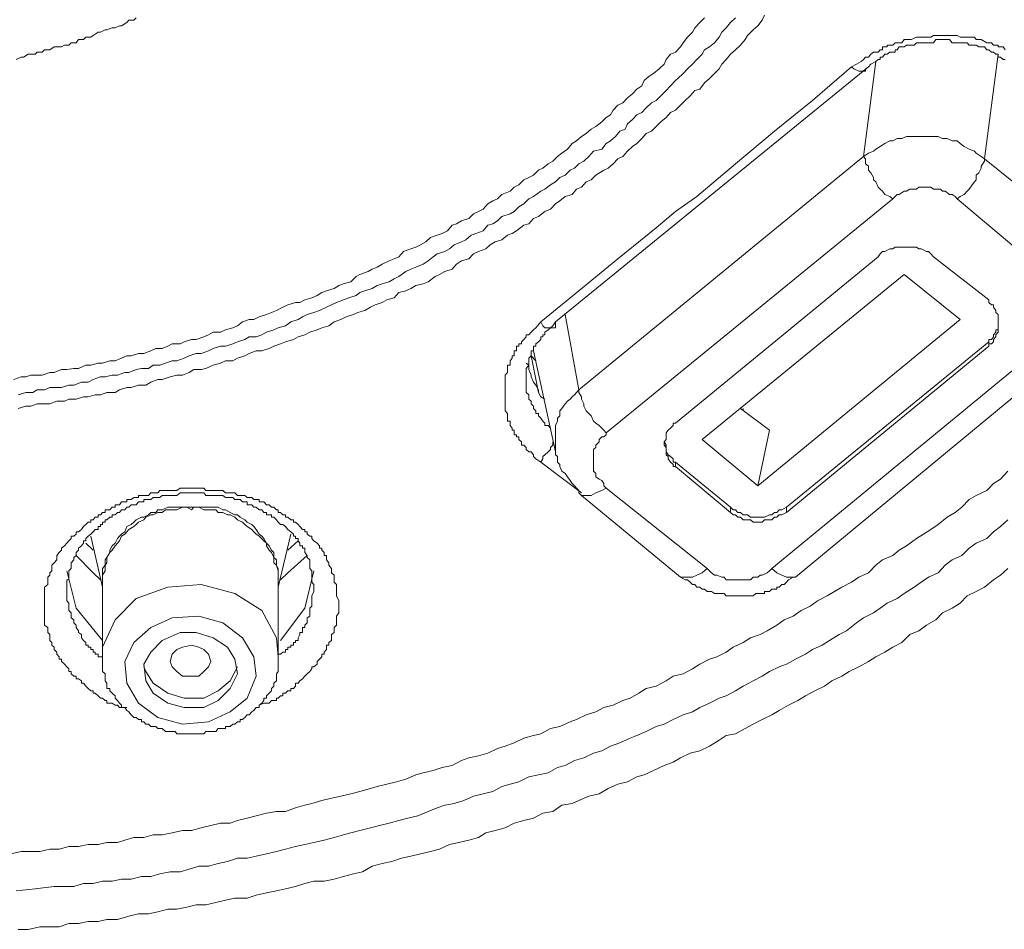
# Model space of a CAD drawing. Units: inches. Extents: x -345 to 833, y -713 to 126.
# Drawn here: x -5 to 6, y -10 to 1 of the extents above; entities that cross this region are included whole.
import ezdxf

# ---------------------------------------------------------------- set-up
doc = ezdxf.new("R2010")
doc.units = ezdxf.units.IN
doc.header["$MEASUREMENT"] = 0
doc.layers.add('图层 1', color=7, linetype='Continuous')

msp = doc.modelspace()

# ---------------------------------------------------------------- linework, layer by layer
at = {"layer": '图层 1', "color": 7, "lineweight": 9}
for points in [[(-5.503, -2.895), (-5.415, -2.866), (-5.356, -2.866), (-5.297, -2.846), (-5.219, -2.846), (-5.161, -2.846), (-5.068, -2.812), (-5.014, -2.812), (-4.926, -2.778), (-4.862, -2.778), (-4.779, -2.763), (-4.721, -2.763), (-4.633, -2.724), (-4.574, -2.724), (-4.486, -2.7), (-4.432, -2.7), (-4.345, -2.671), (-4.281, -2.671), (-4.203, -2.641), (-4.139, -2.612), (-4.086, -2.612), (-3.998, -2.583), (-3.934, -2.583), (-3.851, -2.553), (-3.792, -2.524), (-3.714, -2.524), (-3.646, -2.495), (-3.592, -2.465), (-3.499, -2.465), (-3.45, -2.441), (-3.362, -2.416), (-3.304, -2.416), (-3.211, -2.382), (-3.157, -2.358), (-3.098, -2.328), (-3.01, -2.328), (-2.952, -2.299), (-2.864, -2.275), (-2.805, -2.25), (-2.747, -2.201), (-2.664, -2.172), (-2.61, -2.172), (-2.546, -2.143), (-2.458, -2.113), (-2.395, -2.089), (-2.336, -2.065), (-2.258, -2.026), (-2.199, -1.996), (-2.106, -1.967), (-2.053, -1.967), (-1.994, -1.938), (-1.911, -1.913), (-1.847, -1.884), (-1.789, -1.85), (-1.735, -1.83), (-1.642, -1.801), (-1.584, -1.762), (-1.53, -1.742), (-1.442, -1.718), (-1.378, -1.654), (-1.33, -1.63), (-1.232, -1.596), (-1.183, -1.566), (-1.124, -1.542), (-1.061, -1.508), (-0.978, -1.468), (-0.919, -1.444), (-0.86, -1.42), (-0.807, -1.356), (-0.719, -1.322), (-0.655, -1.302), (-0.601, -1.273), (-0.538, -1.239), (-0.479, -1.185), (-0.401, -1.156), (-0.338, -1.136), (-0.274, -1.107), (-0.22, -1.038), (-0.167, -1.019), (-0.108, -0.985), (-0.02, -0.955), (0.039, -0.902), (0.097, -0.872), (0.156, -0.843), (0.21, -0.779), (0.273, -0.745), (0.327, -0.721), (0.381, -0.667), (0.479, -0.628), (0.527, -0.579), (0.586, -0.55), (0.645, -0.491), (0.703, -0.462), (0.762, -0.433), (0.821, -0.374), (0.874, -0.349), (0.938, -0.296), (0.996, -0.266), (1.05, -0.208), (1.104, -0.169), (1.172, -0.12), (1.226, -0.051), (1.28, -0.022), (1.339, 0.032), (1.397, 0.066), (1.456, 0.12), (1.514, 0.154), (1.583, 0.208), (1.637, 0.261), (1.69, 0.291), (1.72, 0.349), (1.778, 0.408), (1.837, 0.437), (1.896, 0.496), (1.954, 0.545), (2.008, 0.603), (2.067, 0.643), (2.096, 0.706), (2.155, 0.76), (2.208, 0.789), (2.277, 0.848), (2.335, 0.902), (2.36, 0.96), (2.414, 1.024), (2.472, 1.048), (2.531, 1.112), (2.565, 1.161), (2.619, 1.229), (2.677, 1.288), (2.707, 1.341), (2.765, 1.405), (2.824, 1.463)], [(-4.027, 1.463), (-4.056, 1.434), (-4.115, 1.434), (-4.139, 1.405), (-4.203, 1.366), (-4.227, 1.366), (-4.281, 1.341), (-4.315, 1.341), (-4.379, 1.317), (-4.403, 1.317), (-4.457, 1.288), (-4.486, 1.288), (-4.545, 1.248), (-4.574, 1.229), (-4.633, 1.229), (-4.662, 1.2), (-4.721, 1.2), (-4.75, 1.161), (-4.809, 1.161), (-4.838, 1.131), (-4.892, 1.131), (-4.926, 1.112), (-4.985, 1.112), (-5.014, 1.112), (-5.068, 1.077), (-5.131, 1.077), (-5.161, 1.048), (-5.219, 1.048), (-5.244, 1.024), (-5.297, 1.024), (-5.327, 1.024), (-5.385, 0.989), (-5.415, 0.989), (-5.473, 0.96)], [(3.547, 1.493), (3.518, 1.434), (3.464, 1.366), (3.41, 1.317), (3.342, 1.248), (3.313, 1.2), (3.254, 1.131), (3.195, 1.077), (3.137, 1.024), (3.083, 0.96), (3.029, 0.902), (3, 0.848), (2.941, 0.789), (2.883, 0.73), (2.824, 0.677), (2.765, 0.603), (2.707, 0.584), (2.648, 0.52), (2.59, 0.467), (2.531, 0.408), (2.472, 0.349), (2.414, 0.32), (2.36, 0.261), (2.296, 0.208), (2.238, 0.154), (2.184, 0.095), (2.12, 0.066), (2.067, 0.007), (2.008, -0.051), (1.954, -0.09), (1.896, -0.144), (1.837, -0.208), (1.778, -0.237), (1.72, -0.296), (1.661, -0.349), (1.607, -0.374), (1.514, -0.433), (1.456, -0.491), (1.397, -0.516), (1.339, -0.579), (1.28, -0.604), (1.226, -0.667), (1.143, -0.692), (1.08, -0.745), (1.026, -0.779), (0.967, -0.843), (0.899, -0.872), (0.821, -0.931), (0.762, -0.955), (0.703, -1.019), (0.645, -1.038), (0.557, -1.107), (0.503, -1.136), (0.449, -1.156), (0.381, -1.214), (0.298, -1.239), (0.239, -1.273), (0.185, -1.322), (0.097, -1.356), (0.039, -1.381), (-0.02, -1.444), (-0.108, -1.468), (-0.167, -1.508), (-0.22, -1.566), (-0.308, -1.596), (-0.372, -1.63), (-0.425, -1.654), (-0.509, -1.718), (-0.567, -1.742), (-0.655, -1.762), (-0.719, -1.801), (-0.777, -1.83), (-0.86, -1.85), (-0.919, -1.913), (-1.007, -1.938), (-1.061, -1.967), (-1.149, -1.996), (-1.202, -2.026), (-1.271, -2.065), (-1.354, -2.089), (-1.408, -2.113), (-1.496, -2.143), (-1.559, -2.172), (-1.642, -2.201), (-1.706, -2.25), (-1.789, -2.275), (-1.847, -2.299), (-1.935, -2.328), (-1.994, -2.358), (-2.077, -2.382), (-2.131, -2.416), (-2.229, -2.441), (-2.287, -2.465), (-2.37, -2.495), (-2.424, -2.524), (-2.512, -2.553), (-2.58, -2.553), (-2.664, -2.583), (-2.717, -2.612), (-2.805, -2.641), (-2.864, -2.671), (-2.952, -2.671), (-3.01, -2.7), (-3.098, -2.724), (-3.186, -2.763), (-3.245, -2.778), (-3.333, -2.778), (-3.387, -2.812), (-3.47, -2.846), (-3.538, -2.846), (-3.616, -2.866), (-3.714, -2.895), (-3.768, -2.895), (-3.851, -2.93), (-3.91, -2.964), (-3.998, -2.964), (-4.086, -2.993), (-4.139, -2.993), (-4.227, -3.022), (-4.281, -3.052), (-4.379, -3.052), (-4.457, -3.081), (-4.52, -3.081), (-4.604, -3.105), (-4.662, -3.105), (-4.75, -3.135), (-4.838, -3.135), (-4.892, -3.159), (-4.985, -3.159), (-5.068, -3.189), (-5.131, -3.189), (-5.219, -3.189), (-5.297, -3.218), (-5.356, -3.218), (-5.449, -3.247)], [(-5.449, -3.081), (-5.356, -3.052), (-5.273, -3.052), (-5.219, -3.022), (-5.131, -3.022), (-5.068, -2.993), (-4.985, -2.993), (-4.926, -2.993), (-4.838, -2.964), (-4.779, -2.964), (-4.687, -2.93), (-4.604, -2.93), (-4.545, -2.895), (-4.457, -2.866), (-4.403, -2.866), (-4.315, -2.846), (-4.252, -2.846), (-4.164, -2.812), (-4.115, -2.812), (-4.027, -2.778), (-3.963, -2.763), (-3.88, -2.763), (-3.822, -2.724), (-3.743, -2.724), (-3.675, -2.7), (-3.592, -2.671), (-3.538, -2.671), (-3.45, -2.641), (-3.387, -2.612), (-3.304, -2.583), (-3.245, -2.583), (-3.157, -2.553), (-3.098, -2.524), (-3.01, -2.495), (-2.952, -2.495), (-2.864, -2.465), (-2.805, -2.441), (-2.717, -2.416), (-2.664, -2.382), (-2.58, -2.382), (-2.512, -2.358), (-2.458, -2.328), (-2.37, -2.299), (-2.317, -2.275), (-2.229, -2.25), (-2.165, -2.201), (-2.077, -2.172), (-2.023, -2.143), (-1.965, -2.113), (-1.887, -2.089), (-1.818, -2.065), (-1.735, -2.026), (-1.672, -1.996), (-1.613, -1.967), (-1.53, -1.938), (-1.466, -1.913), (-1.378, -1.884), (-1.33, -1.85), (-1.271, -1.83), (-1.183, -1.801), (-1.124, -1.762), (-1.061, -1.742), (-0.978, -1.718), (-0.919, -1.683), (-0.86, -1.654), (-0.777, -1.596), (-0.719, -1.566), (-0.655, -1.542), (-0.567, -1.508), (-0.509, -1.468), (-0.45, -1.42), (-0.401, -1.381), (-0.308, -1.356), (-0.25, -1.322), (-0.196, -1.273), (-0.108, -1.239), (-0.054, -1.214), (0.009, -1.156), (0.068, -1.136), (0.156, -1.107), (0.21, -1.038), (0.273, -1.019), (0.327, -0.985), (0.381, -0.931), (0.479, -0.902), (0.527, -0.872), (0.586, -0.814), (0.645, -0.779), (0.703, -0.721), (0.762, -0.692), (0.85, -0.628), (0.899, -0.604), (0.967, -0.55), (1.026, -0.516), (1.08, -0.462), (1.143, -0.433), (1.202, -0.374), (1.255, -0.349), (1.309, -0.296), (1.368, -0.266), (1.427, -0.208), (1.485, -0.144), (1.583, -0.12), (1.637, -0.051), (1.69, -0.022), (1.749, 0.032), (1.803, 0.095), (1.866, 0.12), (1.896, 0.183), (1.954, 0.237), (2.008, 0.291), (2.067, 0.32), (2.12, 0.379), (2.184, 0.437), (2.238, 0.467), (2.296, 0.52), (2.36, 0.584), (2.414, 0.643), (2.472, 0.706), (2.502, 0.73), (2.565, 0.789), (2.619, 0.848), (2.677, 0.902), (2.731, 0.96), (2.795, 1.024), (2.824, 1.077), (2.883, 1.112), (2.941, 1.161), (3, 1.229), (3.029, 1.288), (3.083, 1.341), (3.137, 1.405), (3.195, 1.463)], [(4.593, 0.872), (4.652, 0.902), (4.71, 0.936), (4.74, 0.96), (4.764, 0.989), (4.798, 0.989), (4.828, 1.024), (4.857, 1.048), (4.916, 1.048), (4.94, 1.077), (4.969, 1.077), (4.969, 1.112), (4.994, 1.112), (5.023, 1.112), (5.023, 1.131), (5.057, 1.131), (5.091, 1.131), (5.121, 1.161), (5.145, 1.161), (5.199, 1.161), (5.228, 1.2), (5.258, 1.2), (5.297, 1.2), (5.311, 1.2), (5.375, 1.229), (5.404, 1.229), (5.433, 1.229), (5.463, 1.229), (5.497, 1.229), (5.551, 1.229), (5.58, 1.248), (5.609, 1.248), (5.639, 1.248), (5.668, 1.248), (5.722, 1.248), (5.746, 1.248), (5.776, 1.248), (5.805, 1.248), (5.868, 1.248), (5.903, 1.229), (5.922, 1.229), (5.951, 1.229), (5.986, 1.229), (6.049, 1.229), (6.074, 1.229), (6.098, 1.2), (6.127, 1.2), (6.157, 1.2), (6.225, 1.161), (6.25, 1.161), (6.279, 1.161), (6.303, 1.131), (6.333, 1.131), (6.362, 1.131), (6.362, 1.112), (6.391, 1.112), (6.421, 1.112), (6.445, 1.077)], [(6.445, 0.96), (6.421, 0.96), (6.391, 0.989), (6.362, 0.989), (6.362, 1.024), (6.333, 1.024), (6.303, 1.048), (6.279, 1.048), (6.25, 1.077), (6.225, 1.077), (6.196, 1.112), (6.157, 1.112), (6.127, 1.112), (6.098, 1.131), (6.074, 1.131), (6.049, 1.131), (6.01, 1.131), (5.986, 1.161), (5.951, 1.161), (5.922, 1.161), (5.903, 1.161), (5.868, 1.161), (5.844, 1.161), (5.805, 1.161), (5.776, 1.2), (5.746, 1.2), (5.722, 1.2), (5.692, 1.2), (5.668, 1.2), (5.639, 1.2), (5.609, 1.2), (5.58, 1.161), (5.551, 1.161), (5.521, 1.161), (5.497, 1.161), (5.463, 1.161), (5.433, 1.161), (5.404, 1.161), (5.375, 1.161), (5.35, 1.131), (5.311, 1.131), (5.297, 1.131), (5.258, 1.131), (5.228, 1.112), (5.199, 1.112), (5.17, 1.112), (5.145, 1.077), (5.121, 1.077), (5.121, 1.048), (5.091, 1.048), (5.057, 1.048), (5.023, 1.024), (4.994, 1.024), (4.969, 0.989), (4.94, 0.989), (4.94, 0.96), (4.916, 0.96), (4.886, 0.936), (4.828, 0.902), (4.798, 0.872)], [(6.362, 1.024), (6.196, -0.237)], [(0.85, -2.201), (1.309, -1.83), (1.778, -1.444), (2.238, -1.068), (2.472, -0.872), (2.731, -0.692), (3.195, -0.296), (3.665, 0.095), (4.124, 0.467), (4.593, 0.872)], [(4.798, 0.872), (1.026, -2.201)], [(4.593, 0.872), (4.622, 0.848), (4.681, 0.818), (4.71, 0.818), (4.74, 0.818), (4.764, 0.818), (4.764, 0.848), (4.798, 0.872)], [(4.74, -0.208), (4.886, 0.936)], [(6.196, -0.237), (6.157, -0.208), (6.098, -0.169), (6.074, -0.144), (6.01, -0.12), (5.951, -0.09), (5.903, -0.051), (5.868, -0.022), (5.805, -0.022), (5.746, 0.007), (5.692, 0.007), (5.639, 0.032), (5.58, 0.032), (5.521, 0.032), (5.497, 0.032), (5.433, 0.032), (5.375, 0.032), (5.311, 0.032), (5.258, 0.032), (5.199, 0.007), (5.145, 0.007), (5.091, -0.022), (5.057, -0.022), (4.994, -0.051), (4.94, -0.09), (4.886, -0.12), (4.857, -0.144), (4.798, -0.169), (4.74, -0.208)], [(1.309, -3.022), (4.74, -0.208)], [(4.74, -0.208), (4.764, -0.237), (4.764, -0.296), (4.798, -0.325), (4.798, -0.374), (4.828, -0.408), (4.857, -0.462), (4.857, -0.491), (4.886, -0.516), (4.916, -0.579), (4.94, -0.604), (4.969, -0.628), (4.994, -0.667), (5.057, -0.692), (5.091, -0.721)], [(5.868, -0.721), (5.903, -0.692), (5.951, -0.667), (5.986, -0.628), (6.01, -0.604), (6.049, -0.55), (6.074, -0.516), (6.098, -0.491), (6.098, -0.433), (6.127, -0.408), (6.157, -0.349), (6.157, -0.325), (6.196, -0.266), (6.196, -0.237)], [(6.196, -0.237), (7.408, -1.214)], [(5.868, -0.721), (5.844, -0.692), (5.805, -0.667), (5.776, -0.667), (5.722, -0.628), (5.692, -0.628), (5.668, -0.604), (5.609, -0.604), (5.58, -0.604), (5.551, -0.579), (5.497, -0.579), (5.463, -0.579), (5.404, -0.579), (5.375, -0.604), (5.35, -0.604), (5.297, -0.604), (5.258, -0.628), (5.228, -0.628), (5.17, -0.667), (5.145, -0.667), (5.121, -0.692), (5.091, -0.721)], [(5.091, -0.721), (1.637, -3.54)], [(7.056, -1.718), (5.868, -0.721)], [(5.58, -1.42), (5.551, -1.381), (5.521, -1.356), (5.497, -1.356), (5.433, -1.322), (5.404, -1.322), (5.375, -1.302), (5.35, -1.302), (5.297, -1.302), (5.258, -1.302), (5.228, -1.302), (5.199, -1.302), (5.145, -1.302), (5.121, -1.302), (5.091, -1.322), (5.057, -1.322), (4.994, -1.356), (4.969, -1.356), (4.94, -1.381), (4.916, -1.42)], [(4.916, -1.42), (2.472, -3.423)], [(5.58, -1.42), (6.25, -1.938)], [(2.795, -3.619), (5.228, -1.63)], [(5.228, -1.63), (5.903, -2.172)], [(6.25, -2.495), (6.25, -2.465), (6.279, -2.465), (6.303, -2.441), (6.303, -2.416), (6.333, -2.382), (6.333, -2.358), (6.362, -2.328), (6.362, -2.299), (6.362, -2.275), (6.362, -2.25), (6.362, -2.201), (6.362, -2.172), (6.362, -2.143), (6.362, -2.113), (6.333, -2.089), (6.333, -2.065), (6.303, -2.026), (6.303, -1.996), (6.279, -1.996), (6.25, -1.967), (6.25, -1.938)], [(1.143, -2.113), (1.309, -3.022)], [(0.85, -3.892), (0.791, -3.853), (0.762, -3.824), (0.762, -3.804), (0.733, -3.77), (0.703, -3.77), (0.674, -3.741), (0.674, -3.716), (0.645, -3.687), (0.615, -3.687), (0.615, -3.648), (0.586, -3.619), (0.586, -3.589), (0.557, -3.589), (0.557, -3.565), (0.527, -3.565), (0.527, -3.54), (0.527, -3.506), (0.503, -3.506), (0.503, -3.482), (0.479, -3.452), (0.479, -3.423), (0.479, -3.399), (0.449, -3.399), (0.449, -3.364), (0.449, -3.335), (0.449, -3.306), (0.42, -3.276), (0.42, -3.247), (0.42, -3.218), (0.42, -3.189), (0.42, -3.159), (0.42, -3.135), (0.42, -3.105), (0.42, -3.081), (0.42, -3.052), (0.42, -3.022), (0.42, -2.993), (0.42, -2.964), (0.42, -2.93), (0.42, -2.895), (0.42, -2.866), (0.42, -2.846), (0.449, -2.812), (0.449, -2.778), (0.449, -2.763), (0.449, -2.724), (0.479, -2.724), (0.479, -2.7), (0.479, -2.671), (0.503, -2.641), (0.503, -2.612), (0.527, -2.612), (0.527, -2.583), (0.527, -2.553), (0.557, -2.553), (0.557, -2.524), (0.557, -2.495), (0.586, -2.495), (0.586, -2.465), (0.615, -2.465), (0.615, -2.441), (0.645, -2.416), (0.674, -2.382), (0.674, -2.358), (0.703, -2.358), (0.733, -2.328), (0.762, -2.299), (0.791, -2.275), (0.85, -2.201)], [(1.026, -2.201), (0.996, -2.25), (0.967, -2.275), (0.938, -2.299), (0.899, -2.328), (0.899, -2.358), (0.874, -2.358), (0.874, -2.382), (0.85, -2.382), (0.85, -2.416), (0.821, -2.441), (0.791, -2.465), (0.791, -2.495), (0.762, -2.495), (0.762, -2.524), (0.762, -2.553), (0.733, -2.553), (0.733, -2.583), (0.733, -2.612), (0.703, -2.641), (0.703, -2.671), (0.703, -2.7), (0.703, -2.724), (0.674, -2.763), (0.674, -2.778), (0.674, -2.812), (0.674, -2.846), (0.674, -2.866), (0.674, -2.895), (0.674, -2.93), (0.674, -2.964), (0.674, -2.993), (0.674, -3.022), (0.674, -3.052), (0.703, -3.081), (0.703, -3.105), (0.703, -3.135), (0.733, -3.159), (0.733, -3.189), (0.762, -3.218), (0.762, -3.247), (0.791, -3.276), (0.791, -3.306), (0.821, -3.306), (0.821, -3.335), (0.85, -3.364), (0.874, -3.399), (0.899, -3.423), (0.899, -3.452), (0.938, -3.452), (0.967, -3.482)], [(0.85, -2.201), (0.874, -2.25), (0.899, -2.275), (0.938, -2.275), (0.967, -2.275), (0.996, -2.275), (1.026, -2.275), (1.026, -2.25), (1.026, -2.201)], [(3.464, -4.176), (5.903, -2.172)], [(6.25, -2.441), (6.25, -2.416), (6.279, -2.416), (6.303, -2.382), (6.303, -2.358), (6.333, -2.328), (6.333, -2.299), (6.362, -2.299), (6.362, -2.275), (6.362, -2.25), (6.362, -2.201)], [(3.635, -5.172), (7.056, -2.358)], [(3.811, -4.435), (6.25, -2.441)], [(3.919, -5.28), (7.349, -2.441)], [(6.25, -2.495), (6.25, -2.441)], [(0.762, -2.553), (1.026, -3.77)], [(3.811, -4.498), (6.25, -2.495)], [(0.674, -2.7), (0.703, -2.724), (0.703, -2.778), (0.733, -2.846), (0.733, -2.866), (0.762, -2.93), (0.791, -2.964), (0.821, -3.022), (0.821, -3.052), (0.85, -3.105), (0.899, -3.135)], [(0.821, -3.052), (0.733, -2.612)], [(0.791, -2.671), (0.733, -2.612)], [(1.309, -3.022), (1.28, -3.052), (1.255, -3.081), (1.226, -3.105), (1.202, -3.135), (1.172, -3.159), (1.143, -3.189), (1.104, -3.247), (1.08, -3.276), (1.08, -3.335), (1.05, -3.364), (1.05, -3.399), (1.026, -3.452), (1.026, -3.482), (1.026, -3.54), (1.026, -3.565), (1.026, -3.619), (1.026, -3.648), (1.026, -3.716), (1.026, -3.741), (1.026, -3.804), (1.05, -3.824), (1.05, -3.892), (1.08, -3.922), (1.08, -3.946), (1.104, -4), (1.143, -4.029), (1.172, -4.068), (1.202, -4.112), (1.226, -4.151), (1.255, -4.176), (1.28, -4.205), (1.309, -4.234)], [(1.309, -3.022), (1.309, -3.052), (1.339, -3.105), (1.339, -3.135), (1.368, -3.189), (1.368, -3.218), (1.397, -3.276), (1.427, -3.306), (1.456, -3.335), (1.485, -3.399), (1.514, -3.423), (1.554, -3.452), (1.583, -3.482), (1.607, -3.506), (1.637, -3.54)], [(3.254, -3.247), (3.606, -3.506)], [(3.288, -3.276), (3.288, -3.247)], [(2.472, -3.423), (2.443, -3.423), (2.443, -3.452), (2.414, -3.482), (2.384, -3.506), (2.36, -3.54), (2.36, -3.565), (2.36, -3.589), (2.36, -3.619), (2.335, -3.648), (2.335, -3.687), (2.36, -3.716), (2.36, -3.741), (2.36, -3.77), (2.36, -3.804), (2.384, -3.824), (2.384, -3.853), (2.414, -3.892), (2.443, -3.922), (2.443, -3.946), (2.472, -3.946)], [(1.637, -3.54), (1.637, -3.565), (1.607, -3.589), (1.583, -3.589), (1.554, -3.619), (1.554, -3.648), (1.514, -3.687), (1.514, -3.716), (1.485, -3.741), (1.485, -3.77), (1.485, -3.804), (1.485, -3.824), (1.485, -3.853), (1.485, -3.892), (1.485, -3.946), (1.485, -3.98), (1.485, -4), (1.514, -4.029), (1.514, -4.068), (1.554, -4.097), (1.583, -4.112), (1.607, -4.151), (1.607, -4.176), (1.637, -4.205)], [(3.464, -4.176), (3.606, -3.506)], [(0.85, -3.892), (0.874, -3.853), (0.874, -3.824), (0.899, -3.804), (0.938, -3.77), (0.967, -3.741), (0.967, -3.716), (0.996, -3.687), (0.996, -3.648)], [(2.335, -3.648), (2.36, -3.687), (2.36, -3.716), (2.36, -3.741), (2.36, -3.77), (2.384, -3.804), (2.414, -3.824), (2.443, -3.853), (2.443, -3.892), (2.472, -3.892)], [(2.795, -3.619), (3.464, -4.176)], [(1.339, -4.264), (0.85, -3.892)], [(2.472, -3.892), (3.137, -4.435)], [(2.472, -3.892), (2.472, -3.946)], [(-5.537, -8.613), (-5.415, -8.583), (-5.297, -8.583), (-5.19, -8.583), (-5.068, -8.554), (-4.955, -8.554), (-4.838, -8.525), (-4.721, -8.525), (-4.604, -8.5), (-4.486, -8.5), (-4.379, -8.476), (-4.252, -8.476), (-4.164, -8.446), (-4.056, -8.417), (-3.934, -8.417), (-3.822, -8.383), (-3.714, -8.383), (-3.592, -8.359), (-3.47, -8.329), (-3.362, -8.329), (-3.245, -8.3), (-3.128, -8.271), (-3.01, -8.241), (-2.893, -8.241), (-2.805, -8.212), (-2.688, -8.183), (-2.58, -8.153), (-2.458, -8.124), (-2.336, -8.104), (-2.229, -8.104), (-2.106, -8.056), (-1.994, -8.026), (-1.911, -8.007), (-1.789, -7.968), (-1.672, -7.943), (-1.559, -7.919), (-1.442, -7.889), (-1.33, -7.86), (-1.202, -7.826), (-1.124, -7.801), (-1.007, -7.772), (-0.89, -7.743), (-0.777, -7.713), (-0.655, -7.66), (-0.567, -7.635), (-0.45, -7.606), (-0.338, -7.572), (-0.22, -7.547), (-0.108, -7.489), (-0.02, -7.454), (0.097, -7.43), (0.21, -7.401), (0.327, -7.342), (0.42, -7.313), (0.527, -7.274), (0.645, -7.22), (0.762, -7.186), (0.85, -7.166), (0.967, -7.103), (1.08, -7.078), (1.202, -7.02), (1.28, -6.995), (1.397, -6.937), (1.514, -6.902), (1.607, -6.849), (1.72, -6.819), (1.837, -6.765), (1.925, -6.736), (2.032, -6.678), (2.12, -6.619), (2.238, -6.59), (2.36, -6.526), (2.443, -6.472), (2.565, -6.443), (2.677, -6.384), (2.765, -6.326), (2.883, -6.267), (2.971, -6.238), (3.083, -6.184), (3.166, -6.12), (3.288, -6.067), (3.376, -6.008), (3.494, -5.969), (3.577, -5.925), (3.694, -5.857), (3.782, -5.793), (3.889, -5.749), (3.987, -5.681), (4.095, -5.627), (4.183, -5.563), (4.3, -5.505), (4.388, -5.451), (4.476, -5.397), (4.593, -5.339), (4.681, -5.28), (4.798, -5.226), (4.886, -5.133), (4.969, -5.07), (5.091, -5.016), (5.17, -4.953), (5.258, -4.899), (5.375, -4.811), (5.463, -4.762), (5.551, -4.703), (5.639, -4.645), (5.746, -4.557), (5.844, -4.498), (5.922, -4.435), (6.01, -4.342), (6.098, -4.293), (6.225, -4.234), (6.303, -4.151), (6.391, -4.097), (6.479, -4)], [(2.472, -3.946), (3.137, -4.498)], [(-4.139, -6.849), (-4.164, -6.849), (-4.203, -6.849), (-4.227, -6.849), (-4.252, -6.819), (-4.281, -6.819), (-4.315, -6.795), (-4.345, -6.795), (-4.379, -6.795), (-4.379, -6.765), (-4.403, -6.765), (-4.432, -6.736), (-4.457, -6.736), (-4.486, -6.707), (-4.52, -6.678), (-4.545, -6.678), (-4.545, -6.648), (-4.574, -6.648), (-4.604, -6.619), (-4.633, -6.59), (-4.662, -6.555), (-4.687, -6.555), (-4.687, -6.526), (-4.721, -6.502), (-4.75, -6.502), (-4.75, -6.472), (-4.779, -6.472), (-4.809, -6.443), (-4.809, -6.414), (-4.838, -6.414), (-4.838, -6.384), (-4.862, -6.36), (-4.892, -6.326), (-4.926, -6.296), (-4.926, -6.267), (-4.955, -6.267), (-4.955, -6.238), (-4.985, -6.208), (-4.985, -6.184), (-5.014, -6.15), (-5.014, -6.12), (-5.043, -6.096), (-5.043, -6.067), (-5.068, -6.042), (-5.068, -6.008), (-5.068, -5.969), (-5.092, -5.945), (-5.092, -5.925), (-5.092, -5.886), (-5.131, -5.857), (-5.131, -5.827), (-5.131, -5.793), (-5.131, -5.769), (-5.131, -5.749), (-5.131, -5.71), (-5.131, -5.681), (-5.131, -5.651), (-5.131, -5.627), (-5.131, -5.593), (-5.131, -5.563), (-5.131, -5.534), (-5.131, -5.505), (-5.131, -5.475), (-5.131, -5.451), (-5.131, -5.422), (-5.131, -5.397), (-5.092, -5.368), (-5.092, -5.339), (-5.092, -5.309), (-5.092, -5.28), (-5.068, -5.256), (-5.068, -5.226), (-5.043, -5.202), (-5.043, -5.172), (-5.043, -5.133), (-5.014, -5.104), (-4.985, -5.07), (-4.985, -5.041), (-4.985, -5.016), (-4.955, -4.982), (-4.926, -4.953), (-4.926, -4.928), (-4.892, -4.899), (-4.862, -4.87), (-4.838, -4.84), (-4.809, -4.811), (-4.809, -4.786), (-4.779, -4.786), (-4.75, -4.762), (-4.75, -4.733), (-4.721, -4.733), (-4.687, -4.703), (-4.662, -4.669), (-4.633, -4.645), (-4.604, -4.615), (-4.574, -4.615), (-4.574, -4.586), (-4.545, -4.586), (-4.52, -4.557), (-4.486, -4.557), (-4.486, -4.527), (-4.457, -4.527), (-4.432, -4.498), (-4.403, -4.498), (-4.403, -4.469), (-4.379, -4.469), (-4.345, -4.469), (-4.315, -4.435), (-4.281, -4.435), (-4.281, -4.405), (-4.252, -4.405), (-4.227, -4.405), (-4.203, -4.371), (-4.164, -4.371), (-4.139, -4.371), (-4.139, -4.342), (-4.115, -4.342), (-4.086, -4.342), (-4.056, -4.317), (-4.027, -4.317), (-3.998, -4.317), (-3.998, -4.293), (-3.963, -4.293), (-3.934, -4.293), (-3.91, -4.293), (-3.88, -4.293), (-3.851, -4.264), (-3.822, -4.264), (-3.792, -4.264), (-3.768, -4.264), (-3.743, -4.234), (-3.714, -4.234), (-3.675, -4.234), (-3.646, -4.234), (-3.616, -4.234), (-3.592, -4.234), (-3.558, -4.234), (-3.538, -4.234), (-3.499, -4.205), (-3.47, -4.205), (-3.45, -4.205), (-3.416, -4.205), (-3.387, -4.205), (-3.362, -4.205), (-3.333, -4.205), (-3.304, -4.205), (-3.274, -4.205), (-3.245, -4.205), (-3.211, -4.205), (-3.186, -4.234), (-3.157, -4.234), (-3.128, -4.234), (-3.098, -4.234), (-3.069, -4.234), (-3.04, -4.234), (-3.01, -4.234), (-2.981, -4.234), (-2.952, -4.264), (-2.927, -4.264), (-2.893, -4.264), (-2.864, -4.264), (-2.839, -4.264), (-2.805, -4.293), (-2.776, -4.293), (-2.747, -4.293), (-2.717, -4.293), (-2.688, -4.317), (-2.664, -4.317), (-2.634, -4.317), (-2.61, -4.342), (-2.58, -4.342), (-2.546, -4.342), (-2.546, -4.371), (-2.512, -4.371), (-2.488, -4.371), (-2.458, -4.405), (-2.424, -4.405), (-2.395, -4.435), (-2.37, -4.435), (-2.336, -4.469), (-2.317, -4.469), (-2.317, -4.498), (-2.287, -4.498), (-2.258, -4.527), (-2.229, -4.527), (-2.229, -4.557), (-2.199, -4.557), (-2.165, -4.586), (-2.131, -4.586), (-2.131, -4.615), (-2.106, -4.615), (-2.077, -4.645), (-2.053, -4.669), (-2.023, -4.703), (-1.994, -4.703), (-1.994, -4.733), (-1.965, -4.733), (-1.965, -4.762), (-1.935, -4.786), (-1.911, -4.786), (-1.911, -4.811), (-1.887, -4.84), (-1.847, -4.87), (-1.818, -4.899), (-1.818, -4.928), (-1.789, -4.928), (-1.789, -4.953), (-1.76, -4.982), (-1.76, -5.016), (-1.735, -5.016), (-1.735, -5.041), (-1.735, -5.07), (-1.706, -5.104), (-1.706, -5.133), (-1.672, -5.172), (-1.672, -5.202), (-1.672, -5.226), (-1.642, -5.256), (-1.642, -5.28), (-1.642, -5.309), (-1.642, -5.339), (-1.613, -5.368), (-1.613, -5.397), (-1.613, -5.422), (-1.613, -5.475), (-1.613, -5.505), (-1.584, -5.563)], [(-1.887, -5.397), (-1.887, -5.368), (-1.911, -5.339), (-1.911, -5.28), (-1.911, -5.256), (-1.911, -5.226), (-1.911, -5.202), (-1.935, -5.172), (-1.935, -5.133), (-1.935, -5.104), (-1.935, -5.07), (-1.965, -5.041), (-1.965, -5.016), (-1.994, -4.982), (-1.994, -4.953), (-1.994, -4.928), (-2.023, -4.928), (-2.023, -4.899), (-2.053, -4.899), (-2.053, -4.87), (-2.077, -4.84), (-2.077, -4.811), (-2.106, -4.811), (-2.106, -4.786), (-2.131, -4.786), (-2.131, -4.762), (-2.165, -4.733), (-2.199, -4.703), (-2.229, -4.669), (-2.258, -4.645), (-2.287, -4.645), (-2.317, -4.615), (-2.336, -4.586), (-2.37, -4.557), (-2.395, -4.557), (-2.395, -4.527), (-2.424, -4.527), (-2.458, -4.527), (-2.458, -4.498), (-2.488, -4.498), (-2.512, -4.469), (-2.546, -4.469), (-2.58, -4.435), (-2.61, -4.435), (-2.634, -4.405), (-2.664, -4.405), (-2.688, -4.405), (-2.688, -4.371), (-2.717, -4.371), (-2.747, -4.371), (-2.776, -4.342), (-2.805, -4.342), (-2.839, -4.342), (-2.864, -4.317), (-2.893, -4.317), (-2.927, -4.317), (-2.952, -4.317), (-2.981, -4.293), (-3.04, -4.293), (-3.069, -4.293), (-3.098, -4.293), (-3.157, -4.293), (-3.186, -4.293), (-3.211, -4.264), (-3.274, -4.264), (-3.304, -4.264), (-3.333, -4.264), (-3.387, -4.264), (-3.416, -4.264), (-3.47, -4.264), (-3.499, -4.264), (-3.538, -4.293), (-3.592, -4.293), (-3.616, -4.293), (-3.646, -4.293), (-3.714, -4.293), (-3.743, -4.317), (-3.768, -4.317), (-3.822, -4.317), (-3.851, -4.342), (-3.88, -4.342), (-3.91, -4.342), (-3.934, -4.342), (-3.934, -4.371), (-3.963, -4.371), (-3.998, -4.371), (-4.027, -4.405), (-4.056, -4.405), (-4.086, -4.405), (-4.115, -4.435), (-4.139, -4.435), (-4.164, -4.469), (-4.203, -4.469), (-4.227, -4.498), (-4.252, -4.498), (-4.281, -4.527), (-4.315, -4.527), (-4.315, -4.557), (-4.345, -4.557), (-4.379, -4.586), (-4.403, -4.586), (-4.403, -4.615), (-4.432, -4.615), (-4.432, -4.645), (-4.457, -4.645), (-4.457, -4.669), (-4.486, -4.669), (-4.486, -4.703), (-4.52, -4.703), (-4.545, -4.733), (-4.574, -4.762), (-4.604, -4.786), (-4.633, -4.811), (-4.633, -4.84), (-4.662, -4.84), (-4.662, -4.87), (-4.687, -4.899), (-4.721, -4.928), (-4.721, -4.953), (-4.75, -4.982), (-4.75, -5.016), (-4.779, -5.041), (-4.779, -5.07), (-4.809, -5.104), (-4.809, -5.133), (-4.809, -5.172), (-4.838, -5.202), (-4.838, -5.226), (-4.838, -5.256), (-4.838, -5.28), (-4.838, -5.309), (-4.862, -5.309), (-4.862, -5.339), (-4.862, -5.368), (-4.862, -5.397), (-4.862, -5.422), (-4.862, -5.451), (-4.862, -5.475), (-4.862, -5.505), (-4.862, -5.534), (-4.862, -5.563), (-4.838, -5.593), (-4.838, -5.627), (-4.838, -5.651), (-4.838, -5.681), (-4.809, -5.71), (-4.809, -5.749), (-4.809, -5.769), (-4.779, -5.793), (-4.779, -5.827), (-4.75, -5.857), (-4.75, -5.886), (-4.721, -5.925), (-4.721, -5.945), (-4.687, -5.969), (-4.687, -6.008), (-4.662, -6.042), (-4.633, -6.067), (-4.633, -6.096), (-4.604, -6.096), (-4.604, -6.12), (-4.574, -6.12), (-4.574, -6.15), (-4.545, -6.15), (-4.545, -6.184), (-4.52, -6.184), (-4.52, -6.208), (-4.486, -6.208), (-4.486, -6.238), (-4.457, -6.238), (-4.432, -6.238), (-4.432, -6.267)], [(1.309, -4.234), (1.309, -4.264), (1.339, -4.293)], [(1.339, -4.293), (1.368, -4.293), (1.427, -4.293), (1.456, -4.293), (1.514, -4.264), (1.583, -4.234), (1.637, -4.205)], [(1.637, -4.205), (2.853, -5.172)], [(1.339, -4.293), (2.531, -5.28)], [(-3.362, -4.435), (-3.416, -4.435), (-3.47, -4.435), (-3.499, -4.435), (-3.558, -4.435), (-3.616, -4.435), (-3.646, -4.435), (-3.714, -4.469), (-3.768, -4.469), (-3.792, -4.498), (-3.851, -4.498), (-3.88, -4.527), (-3.934, -4.557), (-3.963, -4.557), (-4.027, -4.586), (-4.056, -4.615), (-4.086, -4.645), (-4.139, -4.669), (-4.164, -4.733), (-4.203, -4.762), (-4.227, -4.786), (-4.252, -4.811), (-4.281, -4.87), (-4.315, -4.899), (-4.345, -4.953), (-4.345, -4.982), (-4.379, -5.041), (-4.403, -5.07), (-4.403, -5.133), (-4.432, -5.172), (-4.432, -5.226), (-4.432, -5.28), (-4.432, -5.309), (-4.432, -5.368)], [(-3.362, -4.469), (-3.416, -4.435), (-3.47, -4.435), (-3.538, -4.469), (-3.558, -4.469), (-3.616, -4.469), (-3.675, -4.469), (-3.714, -4.498), (-3.768, -4.498), (-3.822, -4.527), (-3.851, -4.527), (-3.91, -4.557), (-3.934, -4.586), (-3.998, -4.615), (-4.027, -4.645), (-4.056, -4.669), (-4.115, -4.703), (-4.139, -4.733), (-4.164, -4.762), (-4.203, -4.786), (-4.227, -4.84), (-4.252, -4.87), (-4.281, -4.899), (-4.315, -4.953), (-4.345, -4.982), (-4.379, -5.041), (-4.379, -5.104), (-4.403, -5.133), (-4.403, -5.202), (-4.432, -5.256), (-4.432, -5.28), (-4.432, -5.339)], [(-2.317, -5.368), (-2.317, -5.309), (-2.317, -5.28), (-2.317, -5.226), (-2.317, -5.172), (-2.336, -5.133), (-2.336, -5.07), (-2.37, -5.041), (-2.37, -4.982), (-2.395, -4.953), (-2.424, -4.899), (-2.458, -4.87), (-2.488, -4.811), (-2.512, -4.786), (-2.546, -4.762), (-2.58, -4.703), (-2.61, -4.669), (-2.634, -4.645), (-2.688, -4.615), (-2.717, -4.586), (-2.776, -4.557), (-2.805, -4.527), (-2.839, -4.527), (-2.893, -4.498), (-2.952, -4.469), (-2.981, -4.469), (-3.04, -4.435), (-3.069, -4.435), (-3.128, -4.435), (-3.186, -4.435), (-3.211, -4.435), (-3.274, -4.435), (-3.333, -4.435), (-3.362, -4.435)], [(-2.317, -5.339), (-2.317, -5.28), (-2.317, -5.256), (-2.317, -5.202), (-2.336, -5.133), (-2.37, -5.104), (-2.37, -5.041), (-2.395, -4.982), (-2.424, -4.953), (-2.458, -4.899), (-2.458, -4.87), (-2.488, -4.84), (-2.546, -4.786), (-2.58, -4.762), (-2.61, -4.733), (-2.634, -4.703), (-2.688, -4.669), (-2.717, -4.645), (-2.747, -4.615), (-2.805, -4.586), (-2.839, -4.557), (-2.893, -4.527), (-2.927, -4.527), (-2.981, -4.498), (-3.04, -4.498), (-3.069, -4.469), (-3.128, -4.469), (-3.186, -4.469), (-3.211, -4.469), (-3.274, -4.435), (-3.333, -4.435), (-3.362, -4.469)], [(3.137, -4.435), (3.166, -4.469), (3.195, -4.469), (3.225, -4.498), (3.254, -4.498), (3.288, -4.527), (3.342, -4.527), (3.376, -4.557), (3.41, -4.557), (3.464, -4.557), (3.494, -4.557), (3.518, -4.557), (3.547, -4.557), (3.606, -4.527), (3.635, -4.527), (3.665, -4.498), (3.694, -4.498), (3.723, -4.469), (3.753, -4.469), (3.811, -4.435)], [(3.137, -4.498), (3.137, -4.435)], [(3.137, -4.498), (3.166, -4.527), (3.195, -4.527), (3.225, -4.557), (3.254, -4.557), (3.288, -4.586), (3.342, -4.586), (3.376, -4.586), (3.41, -4.615), (3.464, -4.615), (3.494, -4.615), (3.518, -4.615), (3.547, -4.586), (3.606, -4.586), (3.635, -4.586), (3.665, -4.557), (3.694, -4.557), (3.723, -4.527), (3.753, -4.527), (3.811, -4.498)], [(3.811, -4.435), (3.811, -4.498)], [(6.479, -4.586), (6.391, -4.669), (6.303, -4.733), (6.225, -4.811), (6.098, -4.87), (6.01, -4.928), (5.922, -5.016), (5.805, -5.07), (5.722, -5.133), (5.639, -5.226), (5.521, -5.28), (5.433, -5.339), (5.35, -5.397), (5.228, -5.475), (5.145, -5.534), (5.023, -5.593), (4.94, -5.651), (4.857, -5.71), (4.74, -5.769), (4.652, -5.827), (4.534, -5.925), (4.446, -5.969), (4.329, -6.042), (4.241, -6.096), (4.124, -6.15), (4.041, -6.208), (3.919, -6.267), (3.811, -6.326), (3.723, -6.36), (3.606, -6.414), (3.518, -6.472), (3.41, -6.526), (3.288, -6.59), (3.195, -6.648), (3.083, -6.707), (3, -6.736), (2.883, -6.795), (2.765, -6.849), (2.677, -6.902), (2.565, -6.937), (2.443, -6.995), (2.335, -7.049), (2.238, -7.078), (2.12, -7.137), (2.008, -7.186), (1.925, -7.22), (1.803, -7.274), (1.69, -7.313), (1.583, -7.371), (1.485, -7.401), (1.368, -7.454), (1.255, -7.489), (1.143, -7.547), (1.05, -7.572), (0.938, -7.635), (0.821, -7.66), (0.703, -7.684), (0.586, -7.743), (0.479, -7.772), (0.381, -7.801), (0.273, -7.86), (0.156, -7.889), (0.039, -7.919), (-0.079, -7.968), (-0.196, -8.007), (-0.308, -8.026), (-0.401, -8.056), (-0.509, -8.104), (-0.631, -8.153), (-0.753, -8.183), (-0.86, -8.212), (-0.978, -8.241), (-1.095, -8.271), (-1.202, -8.3), (-1.33, -8.329), (-1.442, -8.359), (-1.53, -8.383), (-1.642, -8.417), (-1.76, -8.446), (-1.887, -8.476), (-1.994, -8.5), (-2.106, -8.525), (-2.229, -8.554), (-2.336, -8.583), (-2.458, -8.613), (-2.58, -8.642), (-2.688, -8.666), (-2.805, -8.666), (-2.927, -8.705), (-3.04, -8.73), (-3.157, -8.759), (-3.274, -8.759), (-3.387, -8.798), (-3.499, -8.828), (-3.616, -8.828), (-3.743, -8.852), (-3.851, -8.886), (-3.963, -8.886), (-4.086, -8.916), (-4.203, -8.916), (-4.315, -8.94), (-4.432, -8.94), (-4.545, -8.969), (-4.662, -8.969), (-4.779, -9.004), (-4.892, -9.004), (-5.014, -9.004), (-5.244, -9.033), (-5.473, -9.057)], [(-4.574, -4.786), (-4.432, -5.397)], [(-2.317, -5.397), (-2.165, -4.762)], [(-2.077, -4.84), (-2.199, -4.953)], [(-4.545, -4.953), (-4.633, -4.87)], [(-4.457, -5.309), (-4.545, -5.226), (-4.75, -5.016)], [(-1.965, -5.016), (-2.199, -5.226), (-2.287, -5.309)], [(6.479, -5.172), (6.391, -5.256), (6.303, -5.309), (6.196, -5.397), (6.098, -5.451), (5.986, -5.505), (5.903, -5.593), (5.805, -5.651), (5.692, -5.71), (5.609, -5.793), (5.497, -5.857), (5.404, -5.925), (5.297, -5.969), (5.199, -6.067), (5.091, -6.12), (4.994, -6.184), (4.886, -6.238), (4.798, -6.296), (4.681, -6.36), (4.564, -6.414), (4.476, -6.472), (4.358, -6.526), (4.27, -6.59), (4.153, -6.648), (4.041, -6.707), (3.948, -6.765), (3.836, -6.819), (3.723, -6.883), (3.635, -6.937), (3.518, -6.995), (3.41, -7.049), (3.313, -7.103), (3.195, -7.166), (3.083, -7.186), (3, -7.244), (2.883, -7.313), (2.765, -7.371), (2.648, -7.401), (2.531, -7.454), (2.443, -7.508), (2.335, -7.547), (2.208, -7.606), (2.096, -7.66), (2.008, -7.684), (1.896, -7.743), (1.778, -7.772), (1.661, -7.826), (1.554, -7.889), (1.427, -7.919), (1.309, -7.968), (1.226, -8.007), (1.104, -8.026), (0.996, -8.104), (0.874, -8.124), (0.762, -8.183), (0.645, -8.212), (0.527, -8.241), (0.42, -8.3), (0.298, -8.329), (0.185, -8.359), (0.097, -8.417), (-0.02, -8.446), (-0.137, -8.476), (-0.25, -8.5), (-0.372, -8.554), (-0.479, -8.583), (-0.601, -8.613), (-0.719, -8.642), (-0.831, -8.666), (-0.948, -8.705), (-1.061, -8.73), (-1.183, -8.759), (-1.3, -8.828), (-1.408, -8.852), (-1.53, -8.886), (-1.642, -8.916), (-1.76, -8.94), (-1.887, -8.94), (-1.994, -8.969), (-2.106, -9.004), (-2.229, -9.033), (-2.336, -9.057), (-2.458, -9.082), (-2.58, -9.111), (-2.688, -9.145), (-2.839, -9.145), (-2.952, -9.17), (-3.069, -9.199), (-3.186, -9.228), (-3.304, -9.228), (-3.416, -9.253), (-3.538, -9.277), (-3.646, -9.277), (-3.768, -9.311), (-3.88, -9.336), (-3.998, -9.336), (-4.115, -9.365), (-4.252, -9.404), (-4.379, -9.404), (-4.486, -9.429), (-4.604, -9.429), (-4.721, -9.453), (-4.838, -9.453), (-4.955, -9.492), (-5.068, -9.492), (-5.19, -9.492), (-5.327, -9.522), (-5.449, -9.522)], [(-4.862, -5.202), (-4.75, -5.651), (-4.432, -6.042)], [(-2.287, -6.042), (-1.994, -5.651), (-1.887, -5.202)], [(2.531, -5.28), (2.565, -5.28), (2.59, -5.28), (2.619, -5.28), (2.677, -5.28), (2.731, -5.256), (2.795, -5.226), (2.853, -5.172)], [(2.853, -5.172), (2.883, -5.202), (2.907, -5.226), (2.941, -5.256), (2.971, -5.256), (3.029, -5.28), (3.059, -5.28), (3.083, -5.309), (3.137, -5.309), (3.166, -5.309), (3.225, -5.309), (3.254, -5.309), (3.288, -5.309), (3.342, -5.309), (3.376, -5.309), (3.41, -5.28), (3.464, -5.28), (3.494, -5.256), (3.518, -5.256), (3.577, -5.226), (3.606, -5.202), (3.635, -5.172)], [(3.919, -5.28), (3.889, -5.28), (3.865, -5.28), (3.811, -5.28), (3.753, -5.256), (3.694, -5.226), (3.635, -5.172)], [(-4.432, -5.339), (-4.432, -6.238)], [(-2.317, -6.238), (-2.317, -5.339)], [(2.531, -5.28), (2.59, -5.309), (2.619, -5.309), (2.648, -5.339), (2.677, -5.368), (2.707, -5.368), (2.731, -5.397), (2.765, -5.397), (2.795, -5.422), (2.824, -5.422), (2.853, -5.451), (2.883, -5.451), (2.907, -5.451), (2.941, -5.475), (2.971, -5.475), (3, -5.475), (3.029, -5.475), (3.059, -5.475), (3.083, -5.505), (3.112, -5.505), (3.137, -5.505), (3.166, -5.505), (3.195, -5.505), (3.225, -5.505), (3.254, -5.505), (3.288, -5.505), (3.313, -5.505), (3.342, -5.505), (3.376, -5.505), (3.41, -5.505), (3.44, -5.475), (3.464, -5.475), (3.494, -5.475), (3.518, -5.475), (3.547, -5.475), (3.547, -5.451), (3.577, -5.451), (3.606, -5.451), (3.635, -5.422), (3.665, -5.422), (3.694, -5.422), (3.694, -5.397), (3.723, -5.397), (3.753, -5.368), (3.782, -5.368), (3.811, -5.339), (3.836, -5.309), (3.889, -5.28), (3.919, -5.28)], [(-4.432, -6.238), (-4.432, -6.12), (-4.281, -5.793), (-4.027, -5.534), (-3.646, -5.397), (-3.245, -5.368), (-2.839, -5.475), (-2.512, -5.681), (-2.336, -6.008), (-2.317, -6.238)], [(-2.317, -6.208), (-2.287, -6.208), (-2.258, -6.184), (-2.229, -6.184), (-2.229, -6.15), (-2.199, -6.15), (-2.199, -6.12), (-2.165, -6.12), (-2.165, -6.096), (-2.131, -6.096), (-2.131, -6.067), (-2.106, -6.067), (-2.106, -6.042), (-2.077, -6.042), (-2.077, -6.008), (-2.053, -5.969), (-2.053, -5.945), (-2.023, -5.945), (-2.023, -5.925), (-2.023, -5.886), (-1.994, -5.886), (-1.994, -5.857), (-1.965, -5.827), (-1.965, -5.793), (-1.965, -5.769), (-1.935, -5.749), (-1.935, -5.71), (-1.935, -5.681), (-1.935, -5.651), (-1.911, -5.627), (-1.911, -5.593), (-1.911, -5.563), (-1.911, -5.534), (-1.911, -5.505), (-1.887, -5.451), (-1.887, -5.397)], [(-1.584, -5.563), (-1.584, -5.593), (-1.584, -5.627), (-1.584, -5.651), (-1.584, -5.681), (-1.584, -5.71), (-1.613, -5.749), (-1.613, -5.769), (-1.613, -5.793), (-1.613, -5.827), (-1.613, -5.857), (-1.642, -5.886), (-1.642, -5.925), (-1.642, -5.945), (-1.672, -5.969), (-1.672, -6.008), (-1.672, -6.042), (-1.706, -6.067), (-1.706, -6.096), (-1.735, -6.096), (-1.735, -6.12), (-1.735, -6.15), (-1.76, -6.184), (-1.76, -6.208), (-1.789, -6.208), (-1.789, -6.238), (-1.818, -6.267), (-1.847, -6.296), (-1.847, -6.326), (-1.887, -6.36), (-1.911, -6.36), (-1.911, -6.384), (-1.935, -6.414), (-1.965, -6.443), (-1.994, -6.472), (-2.023, -6.502), (-2.053, -6.526), (-2.077, -6.555), (-2.106, -6.555), (-2.106, -6.59), (-2.131, -6.619), (-2.165, -6.619), (-2.165, -6.648), (-2.199, -6.648), (-2.229, -6.678), (-2.258, -6.678), (-2.258, -6.707), (-2.287, -6.707), (-2.317, -6.736), (-2.336, -6.736), (-2.336, -6.765), (-2.37, -6.765), (-2.395, -6.765), (-2.424, -6.795), (-2.458, -6.795), (-2.488, -6.795), (-2.546, -6.819)], [(-2.893, -6.902), (-3.157, -7.02), (-3.47, -7.049), (-3.768, -6.971), (-3.998, -6.795), (-4.139, -6.555), (-4.164, -6.296), (-4.056, -6.067), (-3.851, -5.886), (-3.592, -5.769), (-3.274, -5.749), (-2.981, -5.827), (-2.747, -6.008), (-2.61, -6.238), (-2.58, -6.472), (-2.688, -6.736), (-2.893, -6.902), (-2.893, -6.902)], [(-3.304, -5.945), (-3.499, -5.945), (-3.714, -6.042), (-3.851, -6.184), (-3.934, -6.326), (-3.91, -6.526), (-3.822, -6.678), (-3.646, -6.795), (-3.45, -6.849), (-3.211, -6.849), (-3.04, -6.765), (-2.893, -6.619), (-2.805, -6.443), (-2.839, -6.267), (-2.927, -6.12), (-3.098, -6.008), (-3.304, -5.945), (-3.304, -5.945)], [(-3.274, -6.472), (-3.362, -6.472), (-3.47, -6.472), (-3.538, -6.414), (-3.592, -6.36), (-3.616, -6.296), (-3.592, -6.208), (-3.538, -6.15), (-3.47, -6.12), (-3.362, -6.096), (-3.274, -6.12), (-3.211, -6.15), (-3.157, -6.208), (-3.128, -6.296), (-3.157, -6.36), (-3.211, -6.414), (-3.274, -6.472), (-3.274, -6.472)], [(-4.432, -6.238), (-4.432, -6.296), (-4.432, -6.326), (-4.432, -6.36), (-4.432, -6.384), (-4.432, -6.414), (-4.403, -6.443), (-4.403, -6.472), (-4.403, -6.502), (-4.403, -6.526), (-4.379, -6.555), (-4.379, -6.59), (-4.379, -6.619), (-4.345, -6.619), (-4.345, -6.648), (-4.315, -6.678), (-4.281, -6.707), (-4.281, -6.736), (-4.252, -6.765), (-4.227, -6.795), (-4.203, -6.819), (-4.203, -6.849), (-4.164, -6.849), (-4.139, -6.883), (-4.115, -6.902), (-4.086, -6.937), (-4.056, -6.971), (-4.027, -6.971), (-3.998, -6.995), (-3.963, -6.995), (-3.963, -7.02), (-3.934, -7.02), (-3.91, -7.049), (-3.88, -7.049), (-3.851, -7.078), (-3.822, -7.078), (-3.792, -7.078), (-3.768, -7.103), (-3.743, -7.103), (-3.714, -7.103), (-3.675, -7.137), (-3.646, -7.137), (-3.616, -7.137), (-3.592, -7.137), (-3.558, -7.137), (-3.538, -7.166), (-3.499, -7.166), (-3.47, -7.166), (-3.45, -7.166), (-3.416, -7.166), (-3.387, -7.166), (-3.362, -7.166), (-3.333, -7.166), (-3.304, -7.166), (-3.274, -7.166), (-3.245, -7.166), (-3.211, -7.166), (-3.186, -7.137), (-3.157, -7.137), (-3.128, -7.137), (-3.098, -7.137), (-3.069, -7.137), (-3.04, -7.103), (-3.01, -7.103), (-2.981, -7.103), (-2.952, -7.103), (-2.952, -7.078), (-2.927, -7.078), (-2.893, -7.078), (-2.864, -7.049), (-2.839, -7.049), (-2.805, -7.02), (-2.776, -7.02), (-2.776, -6.995), (-2.747, -6.995), (-2.717, -6.971), (-2.688, -6.937), (-2.664, -6.937), (-2.634, -6.902), (-2.61, -6.883), (-2.58, -6.849), (-2.546, -6.849), (-2.546, -6.819), (-2.512, -6.795), (-2.488, -6.765), (-2.488, -6.736), (-2.458, -6.736), (-2.458, -6.707), (-2.424, -6.678), (-2.395, -6.648), (-2.395, -6.619), (-2.37, -6.59), (-2.37, -6.555), (-2.336, -6.526), (-2.336, -6.502), (-2.336, -6.472), (-2.336, -6.443), (-2.317, -6.414), (-2.317, -6.384), (-2.317, -6.36), (-2.317, -6.326), (-2.317, -6.296), (-2.317, -6.238)], [(-3.934, -6.36), (-3.91, -6.414), (-3.822, -6.555), (-3.646, -6.678), (-3.45, -6.736), (-3.211, -6.736), (-3.04, -6.648), (-2.893, -6.526), (-2.805, -6.36)]]:
    msp.add_lwpolyline(points, dxfattribs=at)

doc.saveas('drawing.dxf')
